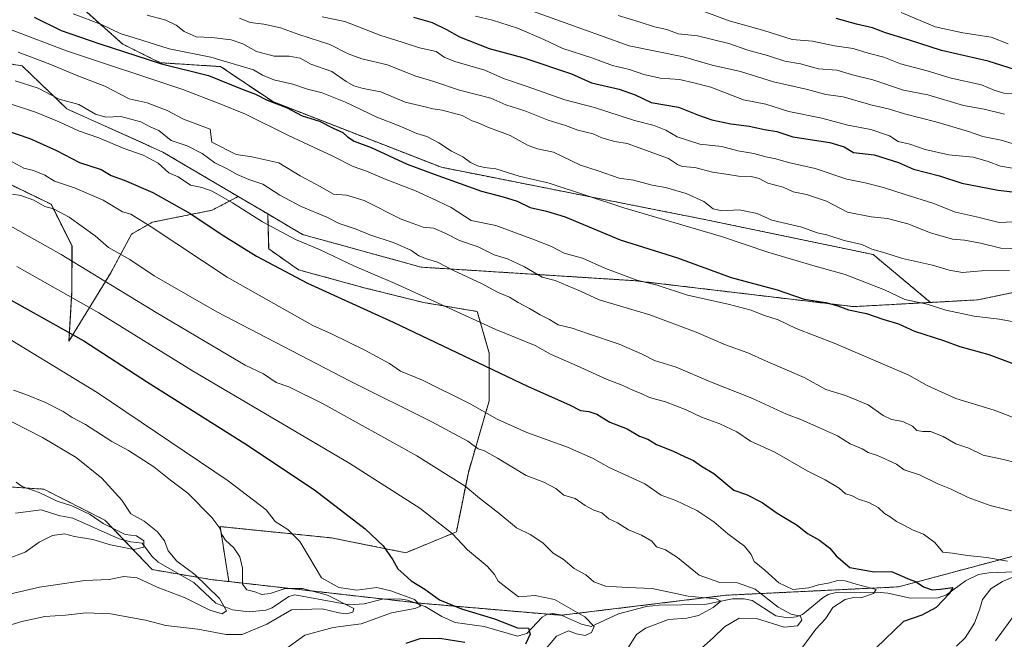
# Model space of a CAD drawing. Units: metres. Extents: x 630974 to 634422, y 4748187 to 4750566.
# Drawn here: x 633108 to 633409, y 4749049 to 4749238 of the extents above; entities that cross this region are included whole.
import ezdxf

# ---------------------------------------------------------------- set-up
doc = ezdxf.new("R2010")
doc.units = ezdxf.units.M
doc.header["$MEASUREMENT"] = 0
doc.linetypes.add('TRAZOS', pattern=[0.75, 0.5, -0.25])
for name, color, linetype, lineweight in [('Arbolado forestal', 92, 'TRAZOS', 0), ('Arbolado forestal CxS', 92, 'Continuous', 0), ('Corriente natural lineal', 142, 'Continuous', 13), ('Curva de nivel maestra', 36, 'Continuous', 30), ('Curva de nivel normal', 36, 'Continuous', 0), ('Pastizal CxS', 92, 'Continuous', 0)]:
    doc.layers.add(name, color=color, linetype=linetype, lineweight=lineweight)

# ---------------------------------------------------------------- blocks, each defined once
blk = doc.blocks.new('*U169')
at = {"layer": 'Curva de nivel normal', "color": 36, "linetype": 'Continuous', "lineweight": 0}
blk.add_polyline3d([(633416.83, 4749101.43, 765), (633408.92, 4749103.51, 765), (633402.63, 4749104.84, 765), (633398.25, 4749107, 765), (633394.29, 4749108.31, 765), (633390.45, 4749110.57, 765), (633386.62, 4749112.08, 765), (633384.24, 4749112.06, 765), (633382.44, 4749112.4, 765), (633381.03, 4749113.68, 765), (633378.1, 4749115.12, 765), (633374.62, 4749115.72, 765), (633372.07, 4749116.95, 765), (633367.52, 4749120.18, 765), (633360.56, 4749123.1, 765), (633354.56, 4749124.94, 765), (633347.96, 4749128.57, 765), (633336.15, 4749133.64, 765), (633330.79, 4749136.07, 765), (633323.97, 4749138.51, 765), (633314.92, 4749142.47, 765), (633300.8, 4749147.68, 765), (633285.32, 4749152.3, 765), (633279.62, 4749155, 765), (633271.93, 4749158.26, 765), (633267.96, 4749159.27, 765), (633262.55, 4749162.45, 765), (633257.27, 4749164.82, 765), (633253.21, 4749166.08, 765), (633248.38, 4749168.55, 765), (633242.69, 4749170.41, 765), (633238.46, 4749172.63, 765), (633234.69, 4749174.18, 765), (633231.59, 4749174.53, 765), (633224.8, 4749176.99, 765), (633213.49, 4749182.64, 765), (633208.08, 4749184.36, 765), (633204.1, 4749184.66, 765), (633200.05, 4749186.93, 765), (633193.95, 4749190.2, 765), (633187.48, 4749194.16, 765), (633179.22, 4749196.06, 765), (633174.39, 4749196.7, 765), (633166.97, 4749200.55, 765), (633166.5, 4749204.45, 765), (633158.26, 4749207.6, 765), (633153.3, 4749210.18, 765), (633147.25, 4749212.53, 765), (633141.67, 4749213.8, 765), (633134.24, 4749217.68, 765), (633125.98, 4749220.79, 765), (633117.5, 4749224.37, 765), (633107.79, 4749228, 765)], dxfattribs=at)
blk = doc.blocks.new('*U172')
at = {"layer": 'Curva de nivel normal', "color": 36, "linetype": 'Continuous', "lineweight": 0}
blk.add_polyline3d([(633247.53, 4749239, 805), (633252.72, 4749237.82, 805), (633260.38, 4749235.36, 805), (633268.47, 4749231.87, 805), (633274.26, 4749229.13, 805), (633283.1, 4749226.31, 805), (633289.42, 4749223.97, 805), (633294.55, 4749222.76, 805), (633298.97, 4749221.18, 805), (633303.97, 4749220.08, 805), (633309.83, 4749219.65, 805), (633314.26, 4749218.7, 805), (633319.49, 4749217.32, 805), (633329.39, 4749213.45, 805), (633336.29, 4749212.12, 805), (633343.24, 4749209.87, 805), (633353.4, 4749207.81, 805), (633361.27, 4749205.72, 805), (633368.31, 4749204.42, 805), (633374.03, 4749202.48, 805), (633376.68, 4749200.75, 805), (633380.24, 4749199.96, 805), (633384.9, 4749198.26, 805), (633392.19, 4749196.64, 805), (633399.6, 4749195.92, 805), (633404.16, 4749194.65, 805), (633407.99, 4749193.15, 805), (633416, 4749191.87, 805)], dxfattribs=at)
blk = doc.blocks.new('*U179')
at = {"layer": 'Curva de nivel normal', "color": 36, "linetype": 'Continuous', "lineweight": 0}
blk.add_polyline3d([(633200.68, 4749238.89, 795), (633207.58, 4749237.46, 795), (633218.63, 4749233.18, 795), (633225.15, 4749231.12, 795), (633230.39, 4749229.33, 795), (633235.54, 4749228.27, 795), (633237.98, 4749226.54, 795), (633241.25, 4749225.2, 795), (633250.39, 4749222.54, 795), (633256.06, 4749220.01, 795), (633263.34, 4749217.57, 795), (633274.87, 4749213.43, 795), (633283.87, 4749211.1, 795), (633296.09, 4749207.12, 795), (633302.15, 4749205.66, 795), (633305.69, 4749204.14, 795), (633309.12, 4749202.17, 795), (633316.07, 4749199.94, 795), (633322.82, 4749199.2, 795), (633327.67, 4749197.88, 795), (633332.57, 4749197.01, 795), (633336.22, 4749196.01, 795), (633339.35, 4749195.42, 795), (633343.22, 4749194.27, 795), (633351.36, 4749192.52, 795), (633361.02, 4749189.16, 795), (633366.57, 4749188.07, 795), (633372.25, 4749186.69, 795), (633378.86, 4749184.47, 795), (633387.3, 4749181.85, 795), (633394.26, 4749179.07, 795), (633400.6, 4749177.68, 795), (633407.6, 4749176, 795), (633413.89, 4749176.25, 795)], dxfattribs=at)
blk = doc.blocks.new('*U183')
at = {"layer": 'Curva de nivel normal', "color": 36, "linetype": 'Continuous', "lineweight": 0}
blk.add_polyline3d([(633098.74, 4749144.12, 720), (633131.95, 4749124.01, 720), (633171.93, 4749096.97, 720), (633183.58, 4749088.12, 720), (633186.36, 4749084.58, 720), (633190.17, 4749082.1, 720), (633193.82, 4749078.38, 720), (633196.64, 4749073.85, 720), (633200.46, 4749067.34, 720), (633205.78, 4749064.32, 720), (633211.29, 4749063.57, 720), (633217.35, 4749064.4, 720), (633221.62, 4749063.38, 720), (633228.87, 4749060.66, 720), (633230.82, 4749058.7, 720), (633229.04, 4749057.9, 720), (633221.92, 4749056.57, 720), (633212.63, 4749053.3, 720), (633204.01, 4749052.14, 720), (633195.39, 4749049.79, 720), (633188.8, 4749045, 720)], dxfattribs=at)
blk = doc.blocks.new('*U187')
at = {"layer": 'Curva de nivel normal', "color": 36, "linetype": 'Continuous', "lineweight": 0}
blk.add_polyline3d([(633347.24, 4749045.85, 745), (633351.56, 4749051.63, 745), (633354.48, 4749054.78, 745), (633356.73, 4749058.22, 745), (633360.48, 4749060.7, 745), (633363.05, 4749061.26, 745), (633365.32, 4749061.25, 745), (633369.18, 4749062.53, 745), (633369.98, 4749063.73, 745), (633363.89, 4749065.36, 745), (633360.52, 4749066.39, 745), (633358.27, 4749066.48, 745), (633355.34, 4749065.69, 745), (633352.38, 4749065.14, 745), (633349.39, 4749064.21, 745), (633344.53, 4749063.74, 745), (633340.18, 4749065.76, 745), (633335.96, 4749069.65, 745), (633332.72, 4749072.3, 745), (633331.77, 4749074.47, 745), (633329.71, 4749077.03, 745), (633324.67, 4749080.77, 745), (633320.36, 4749084.42, 745), (633315.22, 4749087.88, 745), (633308.76, 4749090.99, 745), (633304.25, 4749092.63, 745), (633299.26, 4749096.02, 745), (633288.42, 4749101.04, 745), (633283.34, 4749103.93, 745), (633275.65, 4749107.3, 745), (633263.24, 4749111.72, 745), (633254.18, 4749115.81, 745), (633245.93, 4749120.54, 745), (633231.39, 4749127.78, 745), (633224.64, 4749130.54, 745), (633221.26, 4749132.86, 745), (633213.71, 4749136.97, 745), (633203.56, 4749141.9, 745), (633197.85, 4749144.43, 745), (633171.68, 4749159.23, 745), (633148.44, 4749174.65, 745), (633142.25, 4749178.46, 745), (633139.63, 4749179.17, 745), (633133.8, 4749182.78, 745), (633124.97, 4749186.58, 745), (633118.94, 4749188.6, 745), (633115.92, 4749190.48, 745), (633112.52, 4749191.84, 745), (633109.47, 4749192.62, 745), (633105.05, 4749195.03, 745)], dxfattribs=at)
blk = doc.blocks.new('*U192')
at = {"layer": 'Curva de nivel normal', "color": 36, "linetype": 'Continuous', "lineweight": 0}
for points in [[(633105.39, 4749212.27, 755), (633113.13, 4749209.67, 755), (633120.34, 4749206.78, 755), (633126.26, 4749204.03, 755), (633132.39, 4749201.82, 755), (633139.86, 4749198.72, 755), (633146.01, 4749196.56, 755), (633150.59, 4749194.15, 755), (633153.82, 4749191.14, 755), (633156.67, 4749189.93, 755), (633160.46, 4749187.38, 755), (633163.96, 4749186.62, 755), (633167.02, 4749185.55, 755), (633173.3, 4749182, 755), (633182.41, 4749176.18, 755), (633192.54, 4749170.77, 755), (633199.83, 4749167.66, 755), (633210.6, 4749162.6, 755), (633222.96, 4749157.26, 755), (633253.71, 4749143.24, 755), (633265.75, 4749138.34, 755), (633270.5, 4749135.72, 755), (633278.62, 4749132.17, 755), (633287.76, 4749127.97, 755), (633292.34, 4749126.21, 755), (633295.78, 4749124.56, 755), (633298.2, 4749123.66, 755), (633300.68, 4749122.45, 755), (633305.55, 4749121.09, 755), (633311.88, 4749118.73, 755), (633316.62, 4749116.39, 755), (633322.19, 4749114.37, 755), (633327.37, 4749111.91, 755), (633331.6, 4749109.14, 755), (633339.04, 4749105.69, 755), (633348.91, 4749100.08, 755), (633354.41, 4749097.31, 755), (633358.64, 4749094.69, 755), (633360.65, 4749093.02, 755), (633362.44, 4749092.46, 755), (633364.55, 4749091.37, 755), (633367.76, 4749090.34, 755), (633370.56, 4749088.82, 755), (633372.49, 4749086.99, 755), (633374.26, 4749085.96, 755), (633376.15, 4749084.52, 755), (633378.41, 4749083.46, 755), (633381.33, 4749081.85, 755), (633384.42, 4749080.68, 755), (633387.85, 4749078.15, 755), (633390.32, 4749075.19, 755), (633393.34, 4749074.88, 755), (633397.89, 4749074.1, 755), (633403.74, 4749073.5, 755), (633410.14, 4749072.37, 755)], [(633414.23, 4749068.57, 755), (633408.55, 4749066.16, 755), (633405.12, 4749064.04, 755), (633402.46, 4749060.74, 755), (633401.68, 4749057.79, 755), (633399.98, 4749053.42, 755), (633397.12, 4749048.95, 755), (633394.51, 4749046.45, 755)]]:
    blk.add_polyline3d(points, dxfattribs=at)
blk = doc.blocks.new('*U202')
at = {"layer": 'Curva de nivel normal', "color": 36, "linetype": 'Continuous', "lineweight": 0}
blk.add_polyline3d([(633175.42, 4749238.46, 790), (633178.65, 4749237.12, 790), (633182.87, 4749236.65, 790), (633187.98, 4749235.43, 790), (633193.57, 4749233.42, 790), (633202.99, 4749230.4, 790), (633208.6, 4749227.48, 790), (633212.76, 4749225.97, 790), (633220.61, 4749224.16, 790), (633229.05, 4749220.76, 790), (633234.81, 4749219.02, 790), (633242.66, 4749216.37, 790), (633252.2, 4749213.98, 790), (633256.83, 4749211.98, 790), (633262.58, 4749210.09, 790), (633269.77, 4749207.24, 790), (633275.03, 4749205.58, 790), (633278.77, 4749204.19, 790), (633283.48, 4749203.1, 790), (633286.19, 4749201.86, 790), (633290.12, 4749200.7, 790), (633293.89, 4749200.1, 790), (633306.48, 4749195.5, 790), (633309.23, 4749193.67, 790), (633310.74, 4749193.13, 790), (633314.57, 4749192.74, 790), (633319.91, 4749191.38, 790), (633324.14, 4749190.76, 790), (633327.86, 4749190.1, 790), (633331.81, 4749190.01, 790), (633334.24, 4749189.38, 790), (633336.91, 4749188, 790), (633341.57, 4749186.74, 790), (633344.57, 4749185.31, 790), (633348.65, 4749184.54, 790), (633354.83, 4749182.44, 790), (633361.22, 4749179.1, 790), (633368.45, 4749177.71, 790), (633373.48, 4749177.2, 790), (633379.68, 4749175.55, 790), (633386.56, 4749172.77, 790), (633393.31, 4749170.86, 790), (633396.99, 4749170.54, 790), (633401.87, 4749169.64, 790), (633408.02, 4749168.13, 790), (633413.76, 4749167.92, 790)], dxfattribs=at)
blk = doc.blocks.new('*U203')
at = {"layer": 'Curva de nivel normal', "color": 36, "linetype": 'Continuous', "lineweight": 0}
blk.add_polyline3d([(633261.77, 4749241.65, 810), (633272.42, 4749237.96, 810), (633294.45, 4749230.02, 810), (633311.07, 4749226.62, 810), (633319.88, 4749224.1, 810), (633328.5, 4749222.09, 810), (633338.59, 4749219, 810), (633348.99, 4749216.59, 810), (633354.59, 4749215.14, 810), (633359.89, 4749214.43, 810), (633368.36, 4749211.91, 810), (633374.07, 4749210.61, 810), (633378.59, 4749209.21, 810), (633388.24, 4749206.76, 810), (633397.91, 4749203.86, 810), (633402.56, 4749202.28, 810), (633408.19, 4749201.14, 810), (633414.91, 4749199.08, 810)], dxfattribs=at)
blk = doc.blocks.new('*U206')
at = {"layer": 'Curva de nivel normal', "color": 36, "linetype": 'Continuous', "lineweight": 0}
blk.add_polyline3d([(633410.27, 4749230.56, 830), (633405.16, 4749232.58, 830), (633396.44, 4749233.98, 830), (633388.05, 4749235.83, 830), (633377.64, 4749240.19, 830)], dxfattribs=at)
blk = doc.blocks.new('*U221')
at = {"layer": 'Curva de nivel normal', "color": 36, "linetype": 'Continuous', "lineweight": 0}
blk.add_polyline3d([(633106.02, 4749184.67, 740), (633108.64, 4749184.18, 740), (633112.54, 4749182.74, 740), (633115.97, 4749180.85, 740), (633118.59, 4749180.14, 740), (633123.36, 4749177.56, 740), (633131.31, 4749171.85, 740), (633135.38, 4749168.3, 740), (633141.87, 4749164.64, 740), (633149.39, 4749159.7, 740), (633168.53, 4749148.64, 740), (633209.22, 4749127.42, 740), (633234.21, 4749115.05, 740), (633245.15, 4749109.1, 740), (633248.32, 4749106.78, 740), (633250.33, 4749106.11, 740), (633254.23, 4749103.93, 740), (633263.03, 4749098.6, 740), (633268.46, 4749096.52, 740), (633272.1, 4749094.64, 740), (633274.5, 4749092.62, 740), (633278.01, 4749091.55, 740), (633281.02, 4749089.48, 740), (633283.66, 4749088.05, 740), (633286.14, 4749087.16, 740), (633288.32, 4749085.39, 740), (633290.91, 4749084.11, 740), (633294.34, 4749082.02, 740), (633298.23, 4749080.38, 740), (633301.4, 4749078.49, 740), (633302.88, 4749076.81, 740), (633305.62, 4749075.83, 740), (633309.22, 4749073.54, 740), (633315.92, 4749068.09, 740), (633322.17, 4749065.92, 740), (633327.61, 4749065.78, 740), (633332.97, 4749063.89, 740), (633340.04, 4749058.34, 740), (633343.98, 4749056.19, 740), (633346.9, 4749055.57, 740), (633347.28, 4749054.33, 740), (633345.94, 4749052.6, 740), (633341.82, 4749052.23, 740), (633333.38, 4749054.89, 740), (633328.09, 4749055.02, 740), (633323.63, 4749052.35, 740), (633320.18, 4749049.01, 740), (633316.61, 4749045.81, 740)], dxfattribs=at)
blk = doc.blocks.new('*U224')
at = {"layer": 'Curva de nivel normal', "color": 36, "linetype": 'Continuous', "lineweight": 0}
blk.add_polyline3d([(633124.57, 4749239.8, 780), (633133.24, 4749236.5, 780), (633138.91, 4749233.77, 780), (633145.91, 4749231.63, 780), (633153.95, 4749229.02, 780), (633166.69, 4749226.49, 780), (633179.68, 4749222.64, 780), (633182.45, 4749221, 780), (633185.92, 4749219.55, 780), (633191.69, 4749218.24, 780), (633196.22, 4749216.7, 780), (633200.71, 4749215.59, 780), (633207.78, 4749212.75, 780), (633217.38, 4749208.18, 780), (633224.24, 4749205.54, 780), (633229.58, 4749203.2, 780), (633232.63, 4749202.22, 780), (633236.3, 4749200.36, 780), (633240.21, 4749197.79, 780), (633243.68, 4749196.06, 780), (633245.98, 4749194.32, 780), (633248.19, 4749193.24, 780), (633250.32, 4749192.76, 780), (633253.76, 4749192.33, 780), (633260.88, 4749190.08, 780), (633270.1, 4749187.98, 780), (633292.86, 4749180.49, 780), (633322.76, 4749171.64, 780), (633336.92, 4749166.88, 780), (633351.35, 4749162.56, 780), (633360.5, 4749160.05, 780), (633372.49, 4749155.37, 780), (633378.72, 4749152.38, 780), (633385.51, 4749150.98, 780), (633391.24, 4749149.2, 780), (633399.91, 4749147.28, 780), (633407.57, 4749146.41, 780), (633412.65, 4749145.44, 780)], dxfattribs=at)
blk = doc.blocks.new('*U227')
at = {"layer": 'Curva de nivel normal', "color": 36, "linetype": 'Continuous', "lineweight": 0}
blk.add_polyline3d([(633105.91, 4749234.79, 770), (633122.53, 4749228.49, 770), (633158.07, 4749216.59, 770), (633169.25, 4749212.36, 770), (633177.24, 4749209.06, 770), (633190.41, 4749202.52, 770), (633203.77, 4749196.36, 770), (633210.13, 4749193.07, 770), (633214.24, 4749191.65, 770), (633219.69, 4749189.32, 770), (633229.24, 4749185.66, 770), (633234.12, 4749183.44, 770), (633240.1, 4749180.56, 770), (633246.24, 4749176.56, 770), (633253.79, 4749175, 770), (633265.52, 4749170.69, 770), (633270.78, 4749168.66, 770), (633274.59, 4749166.62, 770), (633280.19, 4749165.02, 770), (633287.09, 4749161.99, 770), (633296.87, 4749158.36, 770), (633303.08, 4749156.77, 770), (633312.29, 4749153.71, 770), (633324.75, 4749150.97, 770), (633331.74, 4749149.15, 770), (633335.57, 4749147.58, 770), (633339.99, 4749146.23, 770), (633345.57, 4749143.53, 770), (633357.16, 4749139.08, 770), (633379.95, 4749129.25, 770), (633385.55, 4749126.09, 770), (633394.27, 4749122.15, 770), (633406.06, 4749118.6, 770), (633416.45, 4749114.6, 770)], dxfattribs=at)
blk = doc.blocks.new('*U235')
at = {"layer": 'Curva de nivel normal', "color": 36, "linetype": 'Continuous', "lineweight": 0}
blk.add_polyline3d([(633107.14, 4749096.6, 705), (633109.04, 4749095.2, 705), (633114.21, 4749093.42, 705), (633119.67, 4749090.76, 705), (633124.14, 4749089.35, 705), (633129.83, 4749086.7, 705), (633133.81, 4749083.92, 705), (633140.46, 4749080.58, 705), (633143.93, 4749080.14, 705), (633146.17, 4749078.66, 705), (633146.17, 4749076.68, 705), (633143.13, 4749075.99, 705), (633136.04, 4749077.43, 705), (633130.56, 4749079.02, 705), (633125.03, 4749079.99, 705), (633121.91, 4749080.73, 705), (633118.24, 4749080.22, 705), (633114.24, 4749078.2, 705), (633109.91, 4749075.16, 705), (633104.57, 4749073.16, 705)], dxfattribs=at)
blk = doc.blocks.new('*U238')
at = {"layer": 'Curva de nivel normal', "color": 36, "linetype": 'Continuous', "lineweight": 0}
blk.add_polyline3d([(633414.44, 4749215.13, 820), (633409, 4749215.49, 820), (633406.01, 4749216.37, 820), (633402.18, 4749218.05, 820), (633392.89, 4749220.1, 820), (633385.52, 4749222.38, 820), (633377.37, 4749224.5, 820), (633372.31, 4749226.5, 820), (633367.48, 4749227.7, 820), (633362.94, 4749229.15, 820), (633357.21, 4749230, 820), (633350.55, 4749231.41, 820), (633344.34, 4749231.87, 820), (633335.68, 4749234.7, 820), (633325.03, 4749237.64, 820), (633317.08, 4749240.61, 820)], dxfattribs=at)
blk = doc.blocks.new('*U241')
at = {"layer": 'Curva de nivel normal', "color": 36, "linetype": 'Continuous', "lineweight": 0}
blk.add_polyline3d([(633107.37, 4749162.48, 730), (633132.44, 4749148.32, 730), (633161.08, 4749130.63, 730), (633209.18, 4749102.26, 730), (633230.56, 4749088.58, 730), (633240.4, 4749080.82, 730), (633245.09, 4749075.91, 730), (633251.1, 4749070.86, 730), (633253.38, 4749068.36, 730), (633254.48, 4749066.31, 730), (633257.22, 4749064.11, 730), (633260.71, 4749061.54, 730), (633265.77, 4749061.91, 730), (633271.64, 4749060.69, 730), (633280.99, 4749055.35, 730), (633283.82, 4749052.45, 730), (633282.99, 4749050.62, 730), (633281.06, 4749049.73, 730), (633278.41, 4749050.18, 730), (633276, 4749051.08, 730), (633272.27, 4749049.51, 730), (633267, 4749043.11, 730)], dxfattribs=at)
blk = doc.blocks.new('*U252')
at = {"layer": 'Curva de nivel normal', "color": 36, "linetype": 'Continuous', "lineweight": 0}
blk.add_polyline3d([(633291.17, 4749239.2, 815), (633297.89, 4749237.21, 815), (633302.24, 4749235.74, 815), (633306.05, 4749234.99, 815), (633309.47, 4749233.68, 815), (633315.4, 4749233.04, 815), (633325, 4749230.73, 815), (633330.8, 4749228.68, 815), (633336.75, 4749227.05, 815), (633342.09, 4749225.32, 815), (633346.82, 4749224.45, 815), (633352.33, 4749222.96, 815), (633357.98, 4749222.54, 815), (633362.79, 4749221.09, 815), (633369, 4749219.55, 815), (633378.32, 4749216.44, 815), (633385.77, 4749215.02, 815), (633396.63, 4749211.71, 815), (633402.96, 4749210.57, 815), (633409.22, 4749209.1, 815)], dxfattribs=at)
blk = doc.blocks.new('*U259')
at = {"layer": 'Curva de nivel normal', "color": 36, "linetype": 'Continuous', "lineweight": 0}
for points in [[(633406.39, 4749048.03, 760), (633412.24, 4749056.04, 760)], [(633411.33, 4749087.82, 760), (633404.84, 4749089.39, 760), (633398.04, 4749091.92, 760), (633392.91, 4749094.46, 760), (633388.83, 4749096.04, 760), (633383.26, 4749098.8, 760), (633378.49, 4749100.36, 760), (633376.16, 4749102.09, 760), (633370.41, 4749104.69, 760), (633367.57, 4749105.59, 760), (633365.66, 4749106.74, 760), (633361.98, 4749108.24, 760), (633358.16, 4749110.71, 760), (633352.62, 4749113.14, 760), (633346.98, 4749115.75, 760), (633342.55, 4749117.4, 760), (633332.01, 4749122.26, 760), (633319.36, 4749127.23, 760), (633308.9, 4749131.71, 760), (633302.27, 4749133.79, 760), (633298.46, 4749135.72, 760), (633291.39, 4749138.8, 760), (633281.72, 4749141.98, 760), (633277.09, 4749143.64, 760), (633272.75, 4749144.62, 760), (633270.11, 4749146.32, 760), (633267.25, 4749147.68, 760), (633264.07, 4749149.69, 760), (633260.57, 4749151.5, 760), (633257.91, 4749153.18, 760), (633254.31, 4749154.66, 760), (633249.39, 4749157.26, 760), (633240.78, 4749161.33, 760), (633235.95, 4749163.88, 760), (633232.53, 4749164.8, 760), (633230.24, 4749165.78, 760), (633227.76, 4749167.52, 760), (633222.65, 4749169.7, 760), (633215.29, 4749172.17, 760), (633211.07, 4749173.95, 760), (633205.86, 4749175.62, 760), (633202.15, 4749177.54, 760), (633194.24, 4749180.88, 760), (633187.74, 4749184.33, 760), (633182.59, 4749187.7, 760), (633178.28, 4749189.09, 760), (633174.66, 4749190.64, 760), (633171.68, 4749192.4, 760), (633167.86, 4749194.23, 760), (633164.03, 4749197.04, 760), (633159.39, 4749199.39, 760), (633154.5, 4749201.05, 760), (633150.81, 4749204.07, 760), (633148.3, 4749205.1, 760), (633145.32, 4749206.76, 760), (633139.21, 4749208.39, 760), (633134.6, 4749208.21, 760), (633131.41, 4749209.07, 760), (633126.32, 4749211.99, 760), (633120.27, 4749213.67, 760), (633113.91, 4749217.08, 760), (633106.91, 4749219.3, 760)]]:
    blk.add_polyline3d(points, dxfattribs=at)
blk = doc.blocks.new('*U261')
at = {"layer": 'Curva de nivel normal', "color": 36, "linetype": 'Continuous', "lineweight": 0}
blk.add_polyline3d([(633096.4, 4749179.94, 735), (633120.94, 4749166.15, 735), (633149.91, 4749148.46, 735), (633177.16, 4749132.37, 735), (633182.78, 4749129.66, 735), (633186.6, 4749127.08, 735), (633190.49, 4749125.76, 735), (633201.04, 4749120.56, 735), (633229.59, 4749104.66, 735), (633244.36, 4749095.38, 735), (633248.74, 4749091.64, 735), (633254.68, 4749087.13, 735), (633260.04, 4749082.58, 735), (633264.24, 4749080.54, 735), (633268.09, 4749078, 735), (633271.3, 4749074.9, 735), (633274.32, 4749072.98, 735), (633277.7, 4749070.2, 735), (633281.22, 4749068.25, 735), (633283.74, 4749066.08, 735), (633287.25, 4749064.74, 735), (633293.98, 4749064.34, 735), (633301.54, 4749064.04, 735), (633312.49, 4749061.7, 735), (633321.08, 4749060.85, 735), (633322.49, 4749060.19, 735), (633320.17, 4749058.26, 735), (633315.64, 4749055.77, 735), (633312.13, 4749055, 735), (633306.54, 4749054.58, 735), (633299.48, 4749051.91, 735), (633296.73, 4749049.95, 735), (633294.34, 4749046.1, 735)], dxfattribs=at)
blk = doc.blocks.new('*U267')
at = {"layer": 'Curva de nivel normal', "color": 36, "linetype": 'Continuous', "lineweight": 0}
blk.add_polyline3d([(633147.17, 4749239.38, 785), (633152.9, 4749237.78, 785), (633156.12, 4749236.31, 785), (633158.5, 4749234.37, 785), (633162.2, 4749232.74, 785), (633167.01, 4749232.55, 785), (633172.83, 4749231.79, 785), (633176.46, 4749230.59, 785), (633180.57, 4749228.2, 785), (633185.99, 4749226.78, 785), (633190.58, 4749226.79, 785), (633193.99, 4749226.19, 785), (633197.24, 4749224.4, 785), (633203.6, 4749222.08, 785), (633208.01, 4749219.08, 785), (633210.34, 4749217.72, 785), (633213.21, 4749216.98, 785), (633218.65, 4749215.89, 785), (633226.05, 4749212.8, 785), (633232.17, 4749211.34, 785), (633234.5, 4749210.71, 785), (633237.4, 4749210.27, 785), (633243.42, 4749208.63, 785), (633246.47, 4749207.01, 785), (633248.38, 4749206.39, 785), (633251.32, 4749205.06, 785), (633258.13, 4749202.56, 785), (633263.61, 4749199.49, 785), (633266.5, 4749198.46, 785), (633271.34, 4749197.46, 785), (633279.62, 4749193.44, 785), (633285, 4749191.8, 785), (633291.39, 4749189.54, 785), (633295.83, 4749188.86, 785), (633301.48, 4749187.37, 785), (633305.62, 4749186.65, 785), (633311.95, 4749184.81, 785), (633317.35, 4749182.41, 785), (633320.18, 4749180.16, 785), (633322.86, 4749179.56, 785), (633328.07, 4749179.82, 785), (633333.57, 4749178.67, 785), (633338.14, 4749176.66, 785), (633347.28, 4749174.49, 785), (633351.99, 4749172.81, 785), (633354.91, 4749172.19, 785), (633360.24, 4749170.47, 785), (633365.57, 4749169.21, 785), (633368.64, 4749167.84, 785), (633372.6, 4749166.69, 785), (633378.04, 4749164.91, 785), (633387.2, 4749162.87, 785), (633392.29, 4749161.34, 785), (633396.37, 4749160.68, 785), (633402.11, 4749161.15, 785), (633410.71, 4749161.26, 785)], dxfattribs=at)
blk = doc.blocks.new('*U269')
at = {"layer": 'Curva de nivel normal', "color": 36, "linetype": 'Continuous', "lineweight": 0}
blk.add_polyline3d([(633106.4, 4749124.7, 715), (633110.12, 4749123.41, 715), (633116.13, 4749120.92, 715), (633121.55, 4749118.14, 715), (633124.27, 4749116.38, 715), (633128.34, 4749114.21, 715), (633136.37, 4749109.03, 715), (633141.49, 4749106.25, 715), (633149.24, 4749101.3, 715), (633154.34, 4749097.18, 715), (633159.67, 4749093.2, 715), (633166.95, 4749085.78, 715), (633169.46, 4749082.45, 715), (633169.98, 4749080.54, 715), (633171.14, 4749078.81, 715), (633173.65, 4749076.44, 715), (633175.49, 4749073.76, 715), (633176.32, 4749070.24, 715), (633176.36, 4749065.37, 715), (633177.66, 4749063.68, 715), (633180.1, 4749062.99, 715), (633182.24, 4749062.19, 715), (633184.79, 4749062.53, 715), (633189.41, 4749064.05, 715), (633194.69, 4749064.02, 715), (633202.35, 4749062.06, 715), (633210.41, 4749057.91, 715), (633210.04, 4749056.78, 715), (633208.1, 4749056.32, 715), (633205.75, 4749056.63, 715), (633200.66, 4749057.87, 715), (633191.33, 4749057.55, 715), (633183.76, 4749053.15, 715), (633176.24, 4749049.97, 715), (633171.35, 4749049.96, 715), (633162.73, 4749051.61, 715), (633152.88, 4749052.75, 715), (633146.73, 4749054.36, 715), (633135.97, 4749056.33, 715), (633128.59, 4749056.58, 715), (633122.24, 4749055.9, 715), (633115.91, 4749055.45, 715), (633108.91, 4749053.94, 715), (633104.23, 4749052.54, 715)], dxfattribs=at)
blk = doc.blocks.new('*U277')
at = {"layer": 'Curva de nivel maestra', "color": 36, "linetype": 'Continuous', "lineweight": 30}
blk.add_polyline3d([(633103.66, 4749204.27, 750), (633111.4, 4749201.6, 750), (633119.55, 4749197.98, 750), (633126.52, 4749194.27, 750), (633133.19, 4749192.15, 750), (633136.2, 4749190.38, 750), (633140.2, 4749188.95, 750), (633148.93, 4749185.1, 750), (633160.53, 4749178.65, 750), (633169.79, 4749172.36, 750), (633180.6, 4749165.62, 750), (633196.25, 4749157.4, 750), (633222.34, 4749145.46, 750), (633263.65, 4749125.79, 750), (633276.22, 4749120.26, 750), (633279.66, 4749118.52, 750), (633282.18, 4749118.17, 750), (633284.57, 4749117.31, 750), (633288.57, 4749114.88, 750), (633293.86, 4749112.91, 750), (633297.7, 4749110.63, 750), (633300.19, 4749109.7, 750), (633302.87, 4749108.05, 750), (633307.7, 4749106.17, 750), (633311.57, 4749104.27, 750), (633314.16, 4749103.16, 750), (633316.57, 4749101.49, 750), (633320.39, 4749099.25, 750), (633326.47, 4749094.11, 750), (633330.38, 4749092.77, 750), (633335.18, 4749090.34, 750), (633339.75, 4749087.09, 750), (633345.88, 4749083.43, 750), (633348.98, 4749080.86, 750), (633352.68, 4749078.88, 750), (633355.83, 4749076.38, 750), (633357.78, 4749074.02, 750), (633361.88, 4749070.45, 750), (633369.38, 4749069.18, 750), (633374.62, 4749069.21, 750), (633379.58, 4749067.06, 750), (633382.18, 4749066.05, 750), (633384.39, 4749064.58, 750), (633387.1, 4749063.64, 750), (633389.62, 4749063.83, 750), (633393.39, 4749064.36, 750), (633392.24, 4749062.42, 750), (633388.35, 4749058.25, 750), (633383.91, 4749055.95, 750), (633378.34, 4749053.94, 750), (633361.41, 4749037.62, 750)], dxfattribs=at)
blk = doc.blocks.new('*U278')
at = {"layer": 'Curva de nivel maestra', "color": 36, "linetype": 'Continuous', "lineweight": 30}
blk.add_polyline3d([(633228.57, 4749238.78, 800), (633234.34, 4749237.11, 800), (633238.69, 4749235, 800), (633242.6, 4749232.68, 800), (633251.72, 4749229.14, 800), (633262.3, 4749226.3, 800), (633276.86, 4749221.42, 800), (633282.96, 4749218.65, 800), (633291.44, 4749216.77, 800), (633296.29, 4749215.04, 800), (633301.24, 4749212.6, 800), (633309.56, 4749211.26, 800), (633315.66, 4749208.76, 800), (633319.76, 4749207.3, 800), (633325.56, 4749206.1, 800), (633331.18, 4749205.39, 800), (633335.82, 4749204.36, 800), (633339.62, 4749203.77, 800), (633344.48, 4749202.12, 800), (633355.79, 4749200.41, 800), (633360.21, 4749199.06, 800), (633363.04, 4749197.41, 800), (633369.38, 4749196.68, 800), (633376.77, 4749194.31, 800), (633381.43, 4749192.3, 800), (633389.34, 4749190.21, 800), (633396.14, 4749188.01, 800), (633407.27, 4749185.86, 800), (633428.18, 4749183.38, 800)], dxfattribs=at)
blk = doc.blocks.new('*U285')
at = {"layer": 'Curva de nivel maestra', "color": 36, "linetype": 'Continuous', "lineweight": 30}
blk.add_polyline3d([(633112.71, 4749238.71, 775), (633120.92, 4749234.69, 775), (633132.41, 4749230.74, 775), (633151.59, 4749224.5, 775), (633165.98, 4749220.86, 775), (633176.19, 4749216.74, 775), (633180.3, 4749215.2, 775), (633183.89, 4749213.4, 775), (633189.74, 4749211.08, 775), (633194.57, 4749208.53, 775), (633199.9, 4749206.96, 775), (633204.08, 4749204.76, 775), (633207, 4749203.5, 775), (633208.43, 4749202.15, 775), (633210.51, 4749200.83, 775), (633215.68, 4749198.93, 775), (633226.67, 4749193.78, 775), (633234.92, 4749190.72, 775), (633249.39, 4749185.5, 775), (633255.95, 4749183.82, 775), (633260.25, 4749182.46, 775), (633264.28, 4749180.5, 775), (633269.25, 4749179.46, 775), (633274.92, 4749177.71, 775), (633291.73, 4749170.67, 775), (633309.27, 4749165.19, 775), (633325.71, 4749159.1, 775), (633339.73, 4749155.36, 775), (633348, 4749152.54, 775), (633354.57, 4749151.45, 775), (633358.3, 4749150.5, 775), (633361.55, 4749149.24, 775), (633367.05, 4749148.17, 775), (633372.02, 4749146.38, 775), (633376.75, 4749145.02, 775), (633381.71, 4749142.69, 775), (633390.57, 4749139.86, 775), (633395.57, 4749138.04, 775), (633404.37, 4749135.55, 775), (633414.16, 4749131.96, 775)], dxfattribs=at)
blk = doc.blocks.new('*U292')
at = {"layer": 'Curva de nivel maestra', "color": 36, "linetype": 'Continuous', "lineweight": 30}
blk.add_polyline3d([(633412.6, 4749222.66, 825), (633404.24, 4749225.24, 825), (633389.91, 4749228.52, 825), (633380.17, 4749231.71, 825), (633372.82, 4749233.94, 825), (633368.88, 4749235.43, 825), (633364.01, 4749236.55, 825), (633357.76, 4749238.3, 825)], dxfattribs=at)
blk = doc.blocks.new('*U295')
at = {"layer": 'Curva de nivel maestra', "color": 36, "linetype": 'Continuous', "lineweight": 30}
for points in [[(633101.14, 4749154.68, 725), (633127.88, 4749139.76, 725), (633147.26, 4749127.16, 725), (633177.08, 4749108.41, 725), (633198.3, 4749094.2, 725), (633213.79, 4749082.3, 725), (633219.34, 4749077.14, 725), (633222.25, 4749072.85, 725), (633223.84, 4749070.03, 725), (633225.79, 4749068.34, 725), (633227.86, 4749066.38, 725), (633232.07, 4749063.8, 725), (633236.57, 4749060.54, 725), (633243.24, 4749057.8, 725), (633253.36, 4749054.8, 725), (633260.4, 4749052.01, 725), (633263.78, 4749051.9, 725), (633264.2, 4749050.12, 725), (633262.78, 4749047.04, 725)], [(633244.24, 4749047.57, 725), (633236.65, 4749048.72, 725), (633230.57, 4749048.62, 725), (633226.24, 4749047.19, 725)]]:
    blk.add_polyline3d(points, dxfattribs=at)

msp = doc.modelspace()

# ---------------------------------------------------------------- linework, layer by layer
at = {"layer": 'Arbolado forestal', "color": 92, "linetype": 'TRAZOS', "lineweight": 0}
for points in [[(633165.07, 4749397, 898.75), (633154.38, 4749371.17, 874.89), (633156.83, 4749352.75, 863.36), (633150.1, 4749335.96, 848.72), (633128.61, 4749297.51, 816.37), (633117.57, 4749264.36, 793.81), (633122.48, 4749245.95, 783), (633139.77, 4749230.47, 776.57), (633151.23, 4749224.81, 775.01), (633169.66, 4749223.63, 777.58), (633185.58, 4749212.91, 775.51), (633237.12, 4749192.83, 776.94), (633318.49, 4749176.7, 782.12), (633369.09, 4749166.14, 784.38), (633386.57, 4749151.52, 780.22)], [(633175.01, 4749183.9, 756.13), (633151.99, 4749197.5, 757.22), (633122.71, 4749210.7, 758.05), (633108.98, 4749223.85, 762.93), (633025.55, 4749237.35, 749.16), (632935.98, 4749247.18, 729.63), (632899.17, 4749269.28, 733.17)], [(633089.63, 4749195.19, 741.6), (633117.86, 4749181.53, 740.57), (633124.23, 4749168.78, 736.57), (633124.23, 4749155.12, 730.57), (633123.32, 4749139.64, 723.49), (633136.07, 4749160.59, 736.56), (633142.45, 4749172.42, 742.73), (633148.82, 4749176.07, 745.61), (633167.03, 4749179.71, 751.97), (633175.01, 4749183.9, 756.13)], [(633184.04, 4749178.57, 756.28), (633175.01, 4749183.9, 756.13)], [(633386.57, 4749151.52, 780.22), (633401.18, 4749152.32, 782.16), (633438.62, 4749160.12, 787.94), (633467.15, 4749171.05, 798.23), (633488.07, 4749180.04, 806.69), (633500.99, 4749182.09, 811.68), (633504.57, 4749182.66, 813.09), (633527.65, 4749177.39, 815.85), (633552.26, 4749172.09, 818.17), (633562.44, 4749167.69, 817.72), (633570.11, 4749156.93, 814.27), (633575.29, 4749135.36, 804.84), (633579.78, 4749123.95, 799.23)], [(633184.04, 4749178.57, 756.28), (633184.34, 4749167.87, 751.51), (633193.44, 4749161.5, 750.94), (633213.47, 4749156.03, 752.43), (633231.69, 4749151.48, 754.09), (633248.08, 4749148.75, 756.06), (633251.72, 4749136, 751.46), (633251.72, 4749121.43, 746.14), (633245.35, 4749099.57, 736.29), (633241.7, 4749081.36, 730.3), (633226.22, 4749074.99, 726.19), (633203.46, 4749079.54, 722.13), (633169.49, 4749082.98, 715.02), (633172.18, 4749066.17, 714.09)], [(633386.57, 4749151.52, 780.22), (633363.07, 4749150.23, 775.89), (633296.35, 4749158.17, 769.76), (633230.91, 4749162.31, 758.65), (633194.66, 4749172.3, 755.85), (633184.04, 4749178.57, 756.28)], [(633157.07, 4749068.43, 707.71), (633148.75, 4749069.82, 707.9), (633140.05, 4749078.92, 704.57), (633134.29, 4749084.94, 705.52), (633115.61, 4749094.43, 705.89), (633050.8, 4749098.57, 693.2), (632965.7, 4749096.9, 678.15), (632912.22, 4749104.59, 672.03), (632881.58, 4749105.98, 666.33), (632855.13, 4749107.17, 661.34), (632842.29, 4749109.5, 664), (632840.7, 4749126.36, 658.83), (632840.42, 4749129.33, 659.99), (632731.25, 4749156.77, 648.91)], [(633579.78, 4749123.95, 799.23), (633546.06, 4749123.37, 794.05), (633515.38, 4749116, 787.22), (633481.03, 4749097.59, 772.76), (633448.58, 4749084.8, 762.59), (633440.54, 4749081.63, 759.1), (633422.97, 4749076.92, 757.49), (633376.79, 4749064.55, 747.14), (633323.98, 4749061.99, 736.63), (633273.87, 4749055.88, 728.43), (633273.67, 4749055.85, 728.39), (633269.75, 4749056.19, 727.72), (633230.73, 4749059.54, 720.45), (633228.78, 4749059.76, 720), (633219.71, 4749060.79, 718.63), (633172.18, 4749066.17, 714.09)], [(633579.78, 4749123.95, 799.23), (633546.06, 4749123.37, 794.05), (633515.38, 4749116, 787.22), (633481.03, 4749097.59, 772.76), (633448.58, 4749084.8, 762.59), (633440.54, 4749081.63, 759.1), (633422.97, 4749076.92, 757.49), (633376.79, 4749064.55, 747.14), (633323.98, 4749061.99, 736.63), (633273.87, 4749055.88, 728.43), (633273.67, 4749055.85, 728.39), (633269.75, 4749056.19, 727.72), (633230.73, 4749059.54, 720.45), (633228.78, 4749059.76, 720), (633219.71, 4749060.79, 718.63), (633172.18, 4749066.17, 714.09)], [(633172.18, 4749066.17, 714.09), (633167.18, 4749066.73, 712.58), (633157.07, 4749068.43, 707.71)]]:
    msp.add_polyline3d(points, dxfattribs=at)
at = {"layer": 'Arbolado forestal CxS', "color": 92, "linetype": 'Continuous', "lineweight": 0}
for points in [[(633154.38, 4749371.17, 874.89), (633156.83, 4749352.75, 863.36), (633150.1, 4749335.96, 848.72), (633128.61, 4749297.51, 816.37), (633117.57, 4749264.36, 793.81), (633122.48, 4749245.95, 783), (633139.77, 4749230.47, 776.57), (633151.23, 4749224.81, 775.01), (633169.66, 4749223.63, 777.58), (633185.58, 4749212.91, 775.51), (633237.12, 4749192.83, 776.94), (633318.49, 4749176.7, 782.12), (633369.09, 4749166.14, 784.38), (633386.57, 4749151.52, 780.22), (633363.07, 4749150.23, 775.89), (633296.35, 4749158.17, 769.76), (633230.91, 4749162.31, 758.65), (633194.66, 4749172.3, 755.85), (633184.04, 4749178.57, 756.28), (633175.01, 4749183.9, 756.13), (633151.99, 4749197.5, 757.22), (633122.71, 4749210.7, 758.05), (633108.98, 4749223.85, 762.93), (633025.55, 4749237.35, 749.16)], [(633438.62, 4749160.12, 787.94), (633401.18, 4749152.32, 782.16), (633386.57, 4749151.52, 780.22), (633369.09, 4749166.14, 784.38), (633318.49, 4749176.7, 782.12), (633237.12, 4749192.83, 776.94), (633185.58, 4749212.91, 775.51), (633169.66, 4749223.63, 777.58), (633151.23, 4749224.81, 775.01), (633139.77, 4749230.47, 776.57), (633122.48, 4749245.95, 783), (633117.57, 4749264.36, 793.81), (633128.61, 4749297.51, 816.37), (633150.1, 4749335.96, 848.72), (633156.83, 4749352.75, 863.36), (633154.38, 4749371.17, 874.89)], [(633025.55, 4749237.35, 749.16), (633108.98, 4749223.85, 762.93), (633122.71, 4749210.7, 758.05), (633151.99, 4749197.5, 757.22), (633175.01, 4749183.9, 756.13), (633167.03, 4749179.71, 751.97), (633148.82, 4749176.07, 745.61), (633142.45, 4749172.42, 742.73), (633136.07, 4749160.59, 736.56), (633123.32, 4749139.64, 723.49), (633124.23, 4749155.12, 730.57), (633124.24, 4749168.78, 736.57), (633117.86, 4749181.53, 740.57), (633089.63, 4749195.19, 741.6)], [(633440.54, 4749081.63, 759.1), (633376.8, 4749064.55, 747.14), (633323.98, 4749061.99, 736.63), (633273.68, 4749055.85, 728.39), (633230.73, 4749059.54, 720.46), (633172.18, 4749066.17, 714.09), (633169.49, 4749082.98, 715.02), (633203.46, 4749079.54, 722.13), (633226.22, 4749074.99, 726.19), (633241.7, 4749081.36, 730.3), (633245.35, 4749099.57, 736.29), (633251.72, 4749121.43, 746.14), (633251.72, 4749136, 751.46), (633248.08, 4749148.75, 756.06), (633231.69, 4749151.48, 754.09), (633213.48, 4749156.03, 752.43), (633193.44, 4749161.5, 750.94), (633184.34, 4749167.87, 751.51), (633184.04, 4749178.57, 756.28), (633194.66, 4749172.3, 755.85), (633230.91, 4749162.31, 758.65), (633296.35, 4749158.17, 769.76), (633363.07, 4749150.23, 775.89), (633386.57, 4749151.52, 780.22), (633401.18, 4749152.32, 782.16), (633438.62, 4749160.12, 787.94)], [(632855.13, 4749107.17, 661.34), (632912.22, 4749104.59, 672.03), (632965.7, 4749096.9, 678.15), (633050.8, 4749098.57, 693.2), (633115.61, 4749094.43, 705.89), (633134.3, 4749084.94, 705.52), (633148.75, 4749069.82, 707.9), (633167.18, 4749066.73, 712.58), (633172.18, 4749066.17, 714.09), (633172.18, 4749066.17, 714.09), (633230.73, 4749059.54, 720.46), (633273.68, 4749055.85, 728.39), (633323.98, 4749061.99, 736.63), (633376.8, 4749064.55, 747.14), (633440.54, 4749081.63, 759.1)]]:
    msp.add_polyline3d(points, dxfattribs=at)
at = {"layer": 'Corriente natural lineal', "color": 142, "linetype": 'Continuous', "lineweight": 13}
msp.add_polyline3d([(633412.26, 4749069.18, 754.38), (633404.39, 4749068.86, 752.6), (633401.28, 4749068.33, 751.36), (633397.23, 4749066.43, 751.67), (633391.45, 4749062.14, 749.61), (633388.88, 4749061.24, 749.56), (633380.42, 4749061.07, 748.11), (633373.52, 4749062.64, 745.97), (633370.3, 4749062.97, 745.19), (633357.74, 4749062.84, 743.86), (633355.32, 4749062.21, 743.38), (633353.79, 4749061.33, 742.86), (633347.43, 4749056.11, 740.9), (633345.48, 4749055.35, 740.05), (633343.01, 4749055.09, 739.64), (633339.36, 4749055.73, 739.19), (633332.09, 4749060.41, 737.72), (633329.62, 4749060.88, 737.3), (633326.09, 4749060.9, 736.75), (633317.62, 4749059.17, 734.33), (633303.68, 4749058.97, 732.21), (633299.83, 4749058.57, 731.83), (633291.24, 4749056.32, 732.01), (633282.93, 4749052.42, 729.88), (633279.95, 4749053.13, 729.17), (633273.55, 4749056.03, 728.38), (633271.02, 4749056.45, 727.91), (633269.33, 4749056.11, 727.65), (633267.9, 4749055.28, 727.33), (633263.24, 4749050.32, 725.62), (633260.38, 4749049.52, 724.24), (633250.15, 4749052.44, 722.72), (633241.28, 4749053.66, 720.73), (633237.22, 4749055.52, 721.73), (633232.15, 4749058.59, 720.27), (633226.76, 4749060.46, 719.73), (633224.27, 4749060.88, 719.51), (633219.12, 4749060.77, 718.48), (633213.52, 4749059.36, 716.45), (633209.02, 4749059.11, 714.87), (633192.32, 4749062.12, 714.8), (633190.49, 4749061.65, 714.79), (633185.44, 4749058.18, 712.97), (633183.47, 4749057.4, 713.01), (633178.33, 4749056.92, 711.99), (633173.24, 4749057.48, 710.79), (633168.22, 4749059.54, 709.5), (633161.49, 4749065.93, 709.01), (633150.54, 4749072.12, 708.02), (633148.67, 4749073.91, 707.13), (633145.71, 4749077.92, 704.95), (633142.26, 4749078.32, 704.9), (633138.7, 4749079.29, 704.33), (633124.5, 4749085.51, 703.18), (633120.26, 4749086.35, 703.06), (633114.86, 4749088.11, 701.58), (633106.99, 4749087.13, 700.66)], dxfattribs=at)
at = {"layer": 'Curva de nivel normal', "color": 36, "linetype": 'Continuous', "lineweight": 0}
msp.add_polyline3d([(633092.57, 4749121.78, 710), (633115.19, 4749110.22, 710), (633125.56, 4749104.06, 710), (633133.37, 4749097.74, 710), (633139.44, 4749091.07, 710), (633142.24, 4749086.91, 710), (633146.26, 4749084.67, 710), (633150.39, 4749081.38, 710), (633152.46, 4749078.67, 710), (633153.59, 4749075.54, 710), (633156.25, 4749072.44, 710), (633161.76, 4749068.38, 710), (633169.27, 4749060.98, 710), (633171.48, 4749057.22, 710), (633170.12, 4749056.33, 710), (633166.36, 4749057.39, 710), (633158.87, 4749061.25, 710), (633150.29, 4749064.5, 710), (633144.17, 4749067.3, 710), (633140.06, 4749067.72, 710), (633135.55, 4749066.8, 710), (633128.15, 4749066.46, 710), (633114.27, 4749064.49, 710), (633103.4, 4749061.91, 710)], dxfattribs=at)
at = {"layer": 'Pastizal CxS', "color": 92, "linetype": 'Continuous', "lineweight": 0}
for points in [[(633089.63, 4749195.19, 741.6), (633117.86, 4749181.53, 740.57), (633124.24, 4749168.78, 736.57), (633124.23, 4749155.12, 730.57), (633123.32, 4749139.64, 723.49), (633136.07, 4749160.59, 736.56), (633142.45, 4749172.42, 742.73), (633148.82, 4749176.07, 745.61), (633167.03, 4749179.71, 751.97), (633175.01, 4749183.9, 756.13), (633175.01, 4749183.9, 756.13), (633184.04, 4749178.57, 756.28), (633184.34, 4749167.87, 751.51), (633193.44, 4749161.5, 750.94), (633213.48, 4749156.03, 752.43), (633231.69, 4749151.48, 754.09), (633248.08, 4749148.75, 756.06), (633251.72, 4749136, 751.46), (633251.72, 4749121.43, 746.14), (633245.35, 4749099.57, 736.29), (633241.7, 4749081.36, 730.3), (633226.22, 4749074.99, 726.19), (633203.46, 4749079.54, 722.13), (633169.49, 4749082.98, 715.02), (633172.18, 4749066.17, 714.09), (633167.18, 4749066.73, 712.58), (633148.75, 4749069.82, 707.9), (633134.3, 4749084.94, 705.52), (633115.61, 4749094.43, 705.89), (633050.8, 4749098.57, 693.2)], [(633089.63, 4749195.19, 741.6), (633117.86, 4749181.53, 740.57), (633124.23, 4749168.78, 736.57), (633124.23, 4749155.12, 730.57), (633123.32, 4749139.64, 723.49), (633136.07, 4749160.59, 736.56), (633142.45, 4749172.42, 742.73), (633148.82, 4749176.07, 745.61), (633167.03, 4749179.71, 751.97), (633175.01, 4749183.9, 756.13)], [(633184.04, 4749178.57, 756.28), (633175.01, 4749183.9, 756.13)], [(633184.04, 4749178.57, 756.28), (633184.34, 4749167.87, 751.51), (633193.44, 4749161.5, 750.94), (633213.47, 4749156.03, 752.43), (633231.69, 4749151.48, 754.09), (633248.08, 4749148.75, 756.06), (633251.72, 4749136, 751.46), (633251.72, 4749121.43, 746.14), (633245.35, 4749099.57, 736.29), (633241.7, 4749081.36, 730.3), (633226.22, 4749074.99, 726.19), (633203.46, 4749079.54, 722.13), (633169.49, 4749082.98, 715.02), (633172.18, 4749066.17, 714.09)], [(633157.07, 4749068.43, 707.71), (633148.75, 4749069.82, 707.9), (633140.05, 4749078.92, 704.57), (633134.29, 4749084.94, 705.52), (633115.61, 4749094.43, 705.89), (633050.8, 4749098.57, 693.2), (632965.7, 4749096.9, 678.15), (632912.22, 4749104.59, 672.03), (632881.58, 4749105.98, 666.33), (632855.13, 4749107.17, 661.34), (632842.29, 4749109.5, 664), (632840.7, 4749126.36, 658.83), (632840.42, 4749129.33, 659.99), (632731.25, 4749156.77, 648.91)], [(633172.18, 4749066.17, 714.09), (633167.18, 4749066.73, 712.58), (633157.07, 4749068.43, 707.71)]]:
    msp.add_polyline3d(points, dxfattribs=at)

# ---------------------------------------------------------------- block references
at = {"layer": 'Curva de nivel maestra', "color": 36, "linetype": 'Continuous', "lineweight": 30}
for name in ['*U292', '*U278', '*U277', '*U285', '*U295']:
    msp.add_blockref(name, (0, 0), dxfattribs=at)
at = {"layer": 'Curva de nivel normal', "color": 36, "linetype": 'Continuous', "lineweight": 0}
for name in ['*U206', '*U238', '*U203', '*U172', '*U252', '*U192', '*U221', '*U261', '*U241', '*U187', '*U259', '*U169', '*U227', '*U224', '*U267', '*U202', '*U179', '*U183', '*U269', '*U235']:
    msp.add_blockref(name, (0, 0), dxfattribs=at)

doc.saveas('drawing.dxf')
